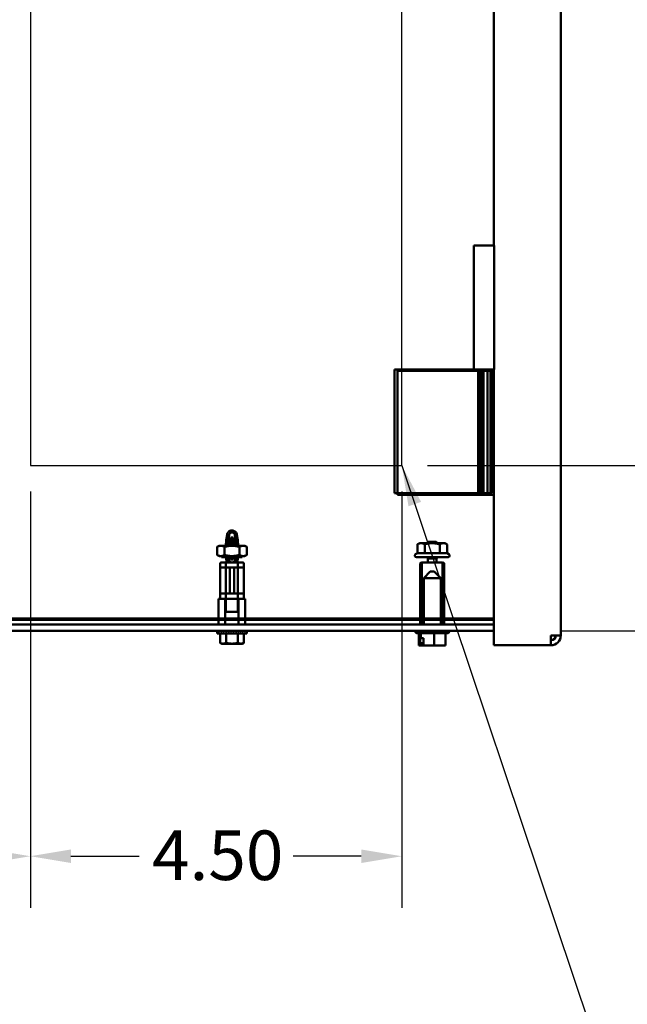
# Model space of a CAD drawing. Units: inches. Extents: x 2 to 108, y 1 to 84.
# Drawn here: x 55 to 63, y 29 to 41 of the extents above; entities that cross this region are included whole.
import ezdxf

# ---------------------------------------------------------------- set-up
doc = ezdxf.new("R2010")
doc.units = ezdxf.units.IN
doc.header["$LTSCALE"] = 5
doc.header["$MEASUREMENT"] = 0
doc.layers.get('0').update_dxf_attribs({"lineweight": 25})
for name, color, linetype, lineweight in [('Dimension (ANSI)', 7, 'Continuous', 25), ('Sketch Geometry (ANSI)', 7, 'Continuous', 25), ('Symbol (ANSI)', 7, 'Continuous', 25), ('Visible (ANSI)', 7, 'Continuous', 50)]:
    doc.layers.add(name, color=color, linetype=linetype, lineweight=lineweight)
doc.styles.add('Note Text (ANSI)', font='tahoma.ttf')
doc.dimstyles.new('Default (ANSI)', dxfattribs={"dimscale": 5, "dimtxt": 0.12, "dimasz": 0.098425, "dimexe": 0.125, "dimexo": 0.0625, "dimgap": 0.031496, "dimtad": 0, "dimtih": 1, "dimtoh": 1, "dimrnd": 1e-08, "dimzin": 4, "dimdsep": 46, "dimtxsty": 'Note Text (ANSI)', "dimcen": 0.09, "dimdle": 0.393701, "dimclrd": 256, "dimclre": 256, "dimclrt": 256, "dimadec": 0, "dimazin": 1, "dimtfac": 1, "dimtofl": 0, "dimtmove": 0, "dimatfit": 3, "dimfxl": 1, "dimtolj": 1, "dimtzin": 4, "dimlwd": -1, "dimlwe": -1, "dimarcsym": 0})
doc.dimstyles.new('Default (ANSI)$7', dxfattribs={"dimscale": 5, "dimtxt": 0.12, "dimasz": 0.098425, "dimexe": 0.125, "dimexo": 0.0625, "dimgap": 0.031496, "dimtad": 0, "dimtih": 1, "dimtoh": 1, "dimrnd": 1e-08, "dimzin": 4, "dimdsep": 46, "dimtxsty": 'Note Text (ANSI)', "dimcen": 0.09, "dimdle": 0.393701, "dimclrd": 256, "dimclre": 256, "dimclrt": 256, "dimadec": 0, "dimazin": 1, "dimtfac": 1, "dimtofl": 0, "dimtmove": 0, "dimatfit": 3, "dimfxl": 1, "dimtolj": 1, "dimtzin": 4, "dimlwd": -1, "dimlwe": -1, "dimarcsym": 0})

# ---------------------------------------------------------------- blocks, each defined once
blk = doc.blocks.new('*D47')
at = {"layer": 'Defpoints', "color": 0, "transparency": 16777216}
for p in [(59.913, 35.465), (64.917, 35.465), (61.537, 33.465)]:
    blk.add_point(p, dxfattribs=at)
at = {"layer": 'Dimension (ANSI)', "transparency": 16777216}
for p, q in [((60.225, 35.465), (65.542, 35.465)), ((64.917, 34.972), (64.917, 33.957)), ((61.849, 33.465), (65.542, 33.465)), ((64.917, 33.465), (64.917, 32.523)), ((64.917, 32.523), (64.425, 32.523))]:
    blk.add_line(p, q, dxfattribs=at)
for points in [[(64.835, 34.972), (64.999, 34.972), (64.917, 35.465)], [(64.835, 33.957), (64.999, 33.957), (64.917, 33.465)]]:
    blk.add_solid(points, dxfattribs=at)
at = {"layer": 'Dimension (ANSI)', "transparency": 16777216, "insert": (62.743, 32.836), "char_height": 0.6, "attachment_point": 1, "style": 'Note Text (ANSI)'}
blk.add_mtext('\\A1;2.00', dxfattribs=at)
blk = doc.blocks.new('*D48')
at = {"layer": 'Defpoints', "color": 0, "transparency": 16777216}
for p in [(59.913, 48.465), (63.42, 48.465), (59.913, 35.465)]:
    blk.add_point(p, dxfattribs=at)
at = {"layer": 'Dimension (ANSI)', "transparency": 16777216}
for p, q in [((60.225, 48.465), (64.045, 48.465)), ((63.42, 47.972), (63.42, 42.813)), ((63.42, 35.957), (63.42, 41.873)), ((60.225, 35.465), (64.045, 35.465))]:
    blk.add_line(p, q, dxfattribs=at)
for points in [[(63.338, 47.972), (63.502, 47.972), (63.42, 48.465)], [(63.338, 35.957), (63.502, 35.957), (63.42, 35.465)]]:
    blk.add_solid(points, dxfattribs=at)
at = {"layer": 'Dimension (ANSI)', "transparency": 16777216, "insert": (62.457, 42.655), "char_height": 0.6, "attachment_point": 1, "style": 'Note Text (ANSI)'}
blk.add_mtext('\\A1;13.00', dxfattribs=at)
blk = doc.blocks.new('*D49')
at = {"layer": 'Defpoints', "color": 0, "transparency": 16777216}
for p in [(55.413, 35.465), (59.913, 35.465), (59.913, 30.734)]:
    blk.add_point(p, dxfattribs=at)
at = {"layer": 'Dimension (ANSI)', "transparency": 16777216}
for p, q in [((55.413, 35.152), (55.413, 30.109)), ((59.913, 35.152), (59.913, 30.109)), ((55.905, 30.734), (56.729, 30.734)), ((59.421, 30.734), (58.596, 30.734))]:
    blk.add_line(p, q, dxfattribs=at)
for points in [[(55.905, 30.816), (55.905, 30.652), (55.413, 30.734)], [(59.421, 30.816), (59.421, 30.652), (59.913, 30.734)]]:
    blk.add_solid(points, dxfattribs=at)
at = {"layer": 'Dimension (ANSI)', "transparency": 16777216, "insert": (56.887, 31.046), "char_height": 0.6, "attachment_point": 1, "style": 'Note Text (ANSI)'}
blk.add_mtext('\\A1;4.50', dxfattribs=at)
blk = doc.blocks.new('*D50')
at = {"layer": 'Defpoints', "color": 0, "transparency": 16777216}
for p in [(55.413, 35.465), (49.733, 32.164), (55.413, 30.734)]:
    blk.add_point(p, dxfattribs=at)
at = {"layer": 'Dimension (ANSI)', "transparency": 16777216}
for p, q in [((55.413, 35.152), (55.413, 30.109)), ((49.733, 31.852), (49.733, 30.109)), ((50.225, 30.734), (51.654, 30.734)), ((54.921, 30.734), (53.491, 30.734))]:
    blk.add_line(p, q, dxfattribs=at)
for points in [[(50.225, 30.816), (50.225, 30.652), (49.733, 30.734)], [(54.921, 30.816), (54.921, 30.652), (55.413, 30.734)]]:
    blk.add_solid(points, dxfattribs=at)
at = {"layer": 'Dimension (ANSI)', "transparency": 16777216, "insert": (51.812, 31.048), "char_height": 0.6, "attachment_point": 1, "style": 'Note Text (ANSI)'}
blk.add_mtext('\\A1;5.68', dxfattribs=at)

msp = doc.modelspace()

# ---------------------------------------------------------------- linework, layer by layer
for p, q in [((55.4127, 48.4645), (55.4127, 35.4645)), ((59.9127, 35.4645), (59.9127, 48.4645)), ((55.4127, 35.4645), (59.9127, 35.4645))]:
    msp.add_line(p, q)
at = {"layer": 'Sketch Geometry (ANSI)'}
for p, q in [((55.4127, 48.4645), (55.4127, 35.4645)), ((59.9127, 35.4645), (59.9127, 48.4645)), ((55.4127, 35.4645), (59.9127, 35.4645))]:
    msp.add_line(p, q, dxfattribs=at)
at = {"layer": 'Visible (ANSI)'}
for p, q in [((61.8383, 50.6282), (61.8383, 33.4082)), ((61.0283, 38.1282), (61.0283, 47.1282)), ((61.0288, 38.1282), (60.7838, 38.1282)), ((60.7838, 36.6282), (60.7838, 38.1282)), ((61.0288, 36.6282), (61.0288, 38.1282)), ((59.8217, 35.1282), (59.8217, 36.6282)), ((59.8217, 35.1282), (59.8217, 36.6282)), ((60.7463, 36.6282), (59.8217, 36.6282)), ((59.8217, 36.6282), (60.7463, 36.6282)), ((59.8597, 35.1092), (59.8597, 36.6092)), ((59.8597, 35.1092), (59.8597, 36.6092)), ((60.7843, 36.6092), (59.8597, 36.6092)), ((59.8597, 36.6092), (60.7843, 36.6092)), ((60.7838, 36.6282), (60.7463, 36.6282)), ((60.7463, 36.6282), (60.7838, 36.6282)), ((61.0288, 36.6282), (60.7838, 36.6282)), ((60.8749, 36.6092), (60.7843, 36.6092)), ((60.7843, 36.6092), (60.8551, 36.6092)), ((60.8369, 35.1282), (60.8369, 36.6282)), ((61.0347, 36.6092), (60.8551, 36.6092)), ((60.8645, 35.1282), (60.8645, 36.6282)), ((60.8749, 35.1092), (60.8749, 36.6092)), ((61.0283, 36.6092), (60.8749, 36.6092)), ((60.9025, 36.6092), (60.9025, 36.6282)), ((60.9025, 36.6092), (60.986, 36.6092)), ((60.9025, 35.1092), (60.9025, 36.6092)), ((60.948, 35.1282), (60.948, 36.6282)), ((60.986, 36.6092), (60.986, 36.6282)), ((60.986, 35.1092), (60.986, 36.6092)), ((61.0007, 35.1282), (61.0007, 36.6282)), ((61.0283, 33.2882), (61.0283, 36.6282)), ((60.7463, 35.1282), (59.8217, 35.1282)), ((59.8217, 35.1282), (60.7463, 35.1282)), ((60.7843, 35.1092), (59.8597, 35.1092)), ((59.8597, 35.1092), (60.7843, 35.1092)), ((60.8369, 35.1282), (60.7463, 35.1282)), ((60.7463, 35.1282), (60.8171, 35.1282)), ((60.8749, 35.1092), (60.7843, 35.1092)), ((60.7843, 35.1092), (60.8551, 35.1092)), ((61.0007, 35.1282), (60.8171, 35.1282)), ((61.0347, 35.1092), (60.8551, 35.1092)), ((60.948, 35.1282), (60.8645, 35.1282)), ((61.0283, 35.1092), (60.8749, 35.1092)), ((60.986, 35.1092), (60.9025, 35.1092)), ((57.7839, 34.5594), (57.7959, 34.6268)), ((57.8087, 34.5564), (57.8206, 34.6229)), ((57.8394, 34.5912), (57.8393, 34.5609)), ((57.8395, 34.5912), (57.8394, 34.5912)), ((57.8699, 34.5912), (57.8395, 34.5912)), ((57.8397, 34.4932), (57.8397, 34.5761)), ((57.8697, 34.5761), (57.8697, 34.4932)), ((57.87, 34.5912), (57.8699, 34.5912)), ((57.8701, 34.5609), (57.87, 34.5912)), ((57.8888, 34.6229), (57.9007, 34.5564)), ((57.9135, 34.6268), (57.9255, 34.5594)), ((57.6985, 34.4932), (57.6743, 34.4793)), ((57.6743, 34.3822), (57.6743, 34.4793)), ((57.7194, 34.4932), (57.6985, 34.4932)), ((57.7194, 34.4932), (57.8547, 34.4932)), ((57.7645, 34.3822), (57.7645, 34.4793)), ((57.7792, 34.4932), (57.7839, 34.5594)), ((57.8043, 34.4932), (57.8087, 34.5564)), ((57.8137, 34.5184), (57.812, 34.4953)), ((57.8159, 34.5499), (57.8139, 34.5223)), ((57.8373, 34.5381), (57.815, 34.5381)), ((57.8159, 34.5499), (57.8152, 34.5412)), ((57.8391, 34.5412), (57.8152, 34.5412)), ((57.8159, 34.5499), (57.8159, 34.5499)), ((57.8276, 34.5609), (57.8393, 34.5609)), ((57.8384, 34.5461), (57.8384, 34.5412)), ((57.99, 34.4932), (57.8547, 34.4932)), ((57.8701, 34.5609), (57.8818, 34.5609)), ((57.8942, 34.5412), (57.8703, 34.5412)), ((57.871, 34.5412), (57.871, 34.5461)), ((57.8969, 34.5025), (57.8936, 34.5499)), ((57.8976, 34.4932), (57.8974, 34.4947)), ((57.9052, 34.4932), (57.9007, 34.5564)), ((57.9302, 34.4932), (57.9255, 34.5594)), ((57.9449, 34.3822), (57.9449, 34.4793)), ((58.011, 34.4932), (57.99, 34.4932)), ((58.011, 34.4932), (58.0351, 34.4793)), ((58.0351, 34.3822), (58.0351, 34.4793)), ((60.1247, 34.5242), (60.1006, 34.5103)), ((60.1006, 34.4026), (60.1006, 34.5103)), ((60.1456, 34.5242), (60.1247, 34.5242)), ((60.2807, 34.5242), (60.1456, 34.5242)), ((60.1906, 34.4026), (60.1906, 34.5103)), ((60.2175, 34.5242), (60.2328, 34.5412)), ((60.3286, 34.5412), (60.2328, 34.5412)), ((60.4158, 34.5242), (60.2807, 34.5242)), ((60.337, 34.5319), (60.3286, 34.5412)), ((60.3363, 34.5312), (60.3373, 34.5302)), ((60.3708, 34.4026), (60.3708, 34.5103)), ((60.4367, 34.5242), (60.4158, 34.5242)), ((60.4367, 34.5242), (60.4608, 34.5103)), ((60.4608, 34.4026), (60.4608, 34.5103)), ((57.6985, 34.3682), (57.6743, 34.3822)), ((57.6985, 34.3682), (57.7194, 34.3682)), ((57.7194, 34.3682), (57.8547, 34.3682)), ((57.73, 34.3532), (57.73, 34.3682)), ((57.73, 34.3532), (57.9794, 34.3532)), ((57.7801, 34.3532), (57.7929, 34.2912)), ((57.8184, 34.2912), (57.8056, 34.3532)), ((57.8096, 34.3532), (57.8129, 34.3279)), ((57.8106, 34.3459), (57.8383, 34.3459)), ((57.8388, 34.3263), (57.8389, 34.3532)), ((57.8547, 34.3682), (57.99, 34.3682)), ((57.8705, 34.3532), (57.8706, 34.3263)), ((57.8711, 34.3459), (57.8988, 34.3459)), ((57.9038, 34.3532), (57.891, 34.2912)), ((57.8965, 34.3279), (57.8998, 34.3532)), ((57.9293, 34.3532), (57.9165, 34.2912)), ((57.9794, 34.3532), (57.9794, 34.3682)), ((57.99, 34.3682), (58.011, 34.3682)), ((58.011, 34.3682), (58.0351, 34.3822)), ((60.1006, 34.4026), (60.0797, 34.3905)), ((60.4717, 34.3532), (60.0897, 34.3532)), ((60.1906, 34.4026), (60.1006, 34.4026)), ((60.3708, 34.4026), (60.1906, 34.4026)), ((60.2286, 34.3381), (60.2212, 34.3455)), ((60.2286, 34.2912), (60.2286, 34.3381)), ((60.3328, 34.3381), (60.2286, 34.3381)), ((60.3328, 34.3381), (60.3337, 34.3391)), ((60.3328, 34.2912), (60.3328, 34.3381)), ((60.3378, 34.3431), (60.3479, 34.3532)), ((60.4608, 34.4026), (60.3708, 34.4026)), ((60.4608, 34.4026), (60.4817, 34.3905)), ((57.7145, 34.2825), (57.7104, 34.28)), ((57.7104, 33.8503), (57.7104, 34.28)), ((57.7145, 34.2912), (57.9949, 34.2912)), ((57.7145, 34.2912), (57.7145, 34.2825)), ((57.7781, 34.2282), (57.7148, 34.2282)), ((57.7825, 33.8503), (57.7825, 34.28)), ((57.9181, 34.2282), (57.7913, 34.2282)), ((57.8129, 34.3279), (57.8129, 34.3279)), ((57.8291, 34.2282), (57.8291, 33.9133)), ((57.8383, 34.3263), (57.8388, 34.3263)), ((57.8388, 34.3263), (57.8706, 34.3263)), ((57.8706, 34.3263), (57.8711, 34.3263)), ((57.8803, 34.2282), (57.8803, 33.9133)), ((57.9269, 33.8503), (57.9269, 34.28)), ((57.9947, 34.2282), (57.9313, 34.2282)), ((57.9949, 34.2912), (57.9949, 34.2825)), ((57.9949, 34.2825), (57.999, 34.28)), ((57.999, 33.8503), (57.999, 34.28)), ((60.1557, 34.2912), (60.1364, 34.28)), ((60.1364, 33.5524), (60.1364, 34.28)), ((60.1577, 34.2912), (60.1557, 34.2912)), ((60.1557, 34.2892), (60.1557, 33.5432)), ((60.1577, 34.2912), (60.2807, 34.2912)), ((60.2807, 34.2912), (60.4037, 34.2912)), ((60.4037, 34.2912), (60.4037, 34.2912)), ((60.4057, 34.2912), (60.4037, 34.2912)), ((60.4057, 34.2912), (60.4251, 34.28)), ((60.4057, 34.2892), (60.4057, 34.2892)), ((60.4057, 34.2892), (60.4057, 33.5432)), ((60.4057, 34.2892), (60.4057, 33.5432)), ((60.4251, 33.5524), (60.4251, 34.28)), ((60.2572, 34.1815), (60.1772, 34.1015)), ((60.3842, 34.1015), (60.1772, 34.1015)), ((60.1772, 33.5392), (60.1772, 34.1015)), ((60.2572, 34.1815), (60.3042, 34.1815)), ((60.3042, 34.1815), (60.3842, 34.1015)), ((60.3842, 33.5392), (60.3842, 34.1015)), ((57.7148, 33.9133), (57.7781, 33.9133)), ((57.7913, 33.9133), (57.9181, 33.9133)), ((57.9313, 33.9133), (57.9947, 33.9133)), ((57.6933, 33.8503), (57.7284, 33.8503)), ((57.6933, 33.8503), (57.6933, 33.5392)), ((57.7284, 33.8503), (57.7389, 33.8503)), ((57.7389, 33.8503), (57.774, 33.8503)), ((57.774, 33.8503), (57.8442, 33.8503)), ((57.774, 33.8503), (57.7745, 33.8498)), ((57.774, 33.6948), (57.774, 33.8503)), ((57.7825, 33.695), (57.7825, 33.85)), ((57.8442, 33.8503), (57.8652, 33.8503)), ((57.8652, 33.8503), (57.9354, 33.8503)), ((57.9269, 33.695), (57.9269, 33.85)), ((57.9349, 33.8498), (57.9354, 33.8503)), ((57.9705, 33.8503), (57.9354, 33.8503)), ((57.9354, 33.8503), (57.9354, 33.6948)), ((57.9705, 33.8503), (57.981, 33.8503)), ((58.0161, 33.8503), (57.981, 33.8503)), ((58.0161, 33.8503), (58.0161, 33.5392)), ((57.7745, 33.6953), (57.774, 33.6948)), ((57.9354, 33.6948), (57.774, 33.6948)), ((57.774, 33.6948), (57.774, 33.5392)), ((57.9354, 33.6948), (57.9349, 33.6953)), ((57.9354, 33.5392), (57.9354, 33.6948)), ((61.0283, 33.5392), (49.9657, 33.5392)), ((50.7807, 33.6139), (61.0283, 33.6139)), ((50.8187, 33.5949), (61.0283, 33.5949)), ((51.3842, 33.6139), (60.1772, 33.6139)), ((51.3842, 33.5949), (60.1772, 33.5949)), ((57.6933, 33.6139), (53.63, 33.6139)), ((60.1364, 33.6139), (58.0161, 33.6139)), ((60.1557, 33.5412), (60.1364, 33.5524)), ((60.1577, 33.5412), (60.1557, 33.5412)), ((60.1772, 33.5412), (60.1577, 33.5412)), ((60.3742, 33.5949), (60.4112, 33.5949)), ((60.3842, 33.6139), (61.0283, 33.6139)), ((60.3842, 33.5949), (61.0283, 33.5949)), ((60.4037, 33.5412), (60.3842, 33.5412)), ((60.4037, 33.5412), (60.4037, 33.5412)), ((60.4057, 33.5412), (60.4037, 33.5412)), ((60.4057, 33.5412), (60.4251, 33.5524)), ((60.4057, 33.5432), (60.4057, 33.5432)), ((60.4112, 33.5949), (60.4112, 33.5392)), ((61.0283, 33.6139), (60.4251, 33.6139)), ((49.9657, 33.4645), (61.0283, 33.4645)), ((57.675, 33.4632), (57.675, 33.456)), ((57.675, 33.4632), (57.6778, 33.4631)), ((57.675, 33.4325), (57.675, 33.456)), ((58.0344, 33.4325), (57.675, 33.4325)), ((57.6778, 33.4632), (57.6778, 33.456)), ((57.6859, 33.4629), (57.6778, 33.4632)), ((57.6859, 33.4632), (57.6859, 33.456)), ((57.6991, 33.4626), (57.6859, 33.4632)), ((57.6991, 33.4632), (57.6991, 33.456)), ((57.7171, 33.4624), (57.6991, 33.4632)), ((57.7104, 33.4325), (57.7104, 33.3187)), ((57.7171, 33.4632), (57.7171, 33.456)), ((57.7392, 33.462), (57.7171, 33.4632)), ((57.7392, 33.4632), (57.7392, 33.456)), ((57.7649, 33.4616), (57.7392, 33.4632)), ((57.7649, 33.4632), (57.7649, 33.456)), ((57.7933, 33.4609), (57.7649, 33.4632)), ((57.7771, 33.4635), (57.7771, 33.4645)), ((57.9324, 33.4635), (57.7771, 33.4635)), ((57.7826, 33.4325), (57.7826, 33.3187)), ((57.7847, 33.4616), (57.7847, 33.4635)), ((57.7857, 33.4635), (57.7857, 33.4615)), ((57.7889, 33.4635), (57.7889, 33.4613)), ((57.7933, 33.4632), (57.7933, 33.456)), ((57.8235, 33.4596), (57.7933, 33.4632)), ((57.794, 33.4635), (57.794, 33.4631)), ((57.8011, 33.4635), (57.8011, 33.4623)), ((57.8097, 33.4635), (57.8097, 33.4613)), ((57.8197, 33.4635), (57.8197, 33.4601)), ((57.8547, 33.456), (57.8235, 33.4632)), ((57.8235, 33.4632), (57.8235, 33.456)), ((57.8308, 33.4635), (57.8308, 33.4615)), ((57.8426, 33.4635), (57.8426, 33.4588)), ((57.8547, 33.4635), (57.8547, 33.4632)), ((57.8547, 33.4632), (57.8547, 33.456)), ((57.8667, 33.4604), (57.8667, 33.4635)), ((57.8669, 33.4635), (57.8669, 33.4604)), ((57.8704, 33.4596), (57.8859, 33.4632)), ((57.8783, 33.4614), (57.8783, 33.4635)), ((57.8787, 33.4635), (57.8787, 33.4615)), ((57.8859, 33.4632), (57.8859, 33.456)), ((57.8892, 33.4624), (57.8892, 33.4635)), ((57.8898, 33.4635), (57.8898, 33.4623)), ((57.896, 33.4608), (57.9162, 33.4632)), ((57.8991, 33.4612), (57.8991, 33.4635)), ((57.8998, 33.4635), (57.8998, 33.4613)), ((57.9076, 33.4622), (57.9076, 33.4635)), ((57.9084, 33.4635), (57.9084, 33.4623)), ((57.9145, 33.463), (57.9145, 33.4635)), ((57.9154, 33.4635), (57.9154, 33.4631)), ((57.9162, 33.4632), (57.9162, 33.456)), ((57.9196, 33.4624), (57.9196, 33.4635)), ((57.9206, 33.4635), (57.9206, 33.4621)), ((57.9227, 33.4616), (57.9227, 33.4635)), ((57.9232, 33.4615), (57.9446, 33.4632)), ((57.9237, 33.4635), (57.9237, 33.4615)), ((57.9248, 33.4635), (57.9248, 33.4616)), ((57.9269, 33.4325), (57.9269, 33.3187)), ((57.9324, 33.4635), (57.9324, 33.4645)), ((57.9446, 33.4632), (57.9446, 33.456)), ((57.9494, 33.4619), (57.9702, 33.4632)), ((57.9702, 33.4632), (57.9702, 33.456)), ((57.9735, 33.4622), (57.9924, 33.4632)), ((57.9924, 33.4632), (57.9924, 33.456)), ((57.9944, 33.4624), (58.0103, 33.4632)), ((57.9991, 33.4325), (57.9991, 33.3187)), ((58.0103, 33.4632), (58.0103, 33.456)), ((58.0115, 33.4627), (58.0236, 33.4632)), ((58.0236, 33.4632), (58.0236, 33.456)), ((58.024, 33.4629), (58.0317, 33.4632)), ((58.0317, 33.4632), (58.0317, 33.456)), ((58.0318, 33.4631), (58.0344, 33.4632)), ((58.0344, 33.4632), (58.0344, 33.456)), ((58.0344, 33.4325), (58.0344, 33.456)), ((60.0712, 33.4635), (60.0712, 33.4645)), ((60.4602, 33.4335), (60.1012, 33.4335)), ((60.1183, 33.4335), (60.1183, 33.2855)), ((60.1409, 33.4335), (60.1409, 33.3755)), ((60.3033, 33.4335), (60.3033, 33.2855)), ((60.4431, 33.4335), (60.4431, 33.2855)), ((60.4902, 33.4635), (60.4902, 33.4645)), ((61.7183, 33.4082), (61.7183, 33.2882)), ((61.8383, 33.4082), (61.7183, 33.4082)), ((57.7297, 33.3075), (57.7104, 33.3187)), ((57.7297, 33.3075), (57.7465, 33.3075)), ((57.7465, 33.3075), (57.8547, 33.3075)), ((57.8547, 33.3075), (57.963, 33.3075)), ((57.963, 33.3075), (57.9797, 33.3075)), ((57.9797, 33.3075), (57.9991, 33.3187)), ((60.1183, 33.2855), (60.1255, 33.2855)), ((60.1255, 33.2855), (60.1337, 33.2855)), ((60.1337, 33.2855), (60.1364, 33.2855)), ((60.1364, 33.2855), (60.1364, 33.3755)), ((60.1364, 33.3755), (60.1409, 33.3755)), ((60.1411, 33.2855), (60.1364, 33.2855)), ((60.1409, 33.3755), (60.1729, 33.3755)), ((60.1411, 33.2855), (60.1629, 33.2855)), ((60.1492, 33.2955), (60.1492, 33.3155)), ((60.1492, 33.3155), (60.1729, 33.3155)), ((60.1729, 33.3755), (60.1729, 33.2855)), ((60.1729, 33.2855), (60.1928, 33.2855)), ((60.2133, 33.2855), (60.2514, 33.2855)), ((60.2514, 33.2855), (60.3033, 33.2855)), ((60.3033, 33.2855), (60.348, 33.2855)), ((60.3685, 33.2855), (60.3838, 33.2855)), ((60.3884, 33.2855), (60.3838, 33.2855)), ((60.3884, 33.2858), (60.3884, 33.2855)), ((60.3984, 33.2855), (60.4431, 33.2855)), ((61.7183, 33.2882), (61.0283, 33.2882))]:
    msp.add_line(p, q, dxfattribs=at)
for centre, radius, start, end in [((57.8276, 34.5491), 0.0118, 90, 176), ((57.8276, 34.5491), 0.0118, 90, 176), ((57.8818, 34.5491), 0.0118, 3.98025, 90), ((60.0897, 34.3732), 0.02, 120, 270), ((60.4717, 34.3732), 0.02, 270, 60), ((57.8547, 34.3333), 0.0421, 187.40328, 270), ((57.8547, 34.3333), 0.0421, 270, 352.59672), ((60.1577, 34.2892), 0.002, 90, 180), ((60.4037, 34.2892), 0.002, 0, 90), ((60.1577, 33.5432), 0.002, 180, 270), ((60.4037, 33.5432), 0.002, 270, 0), ((60.1012, 33.4635), 0.03, 180, 270), ((60.4602, 33.4635), 0.03, 270, 0), ((61.7183, 33.4082), 0.06, 270, 0), ((61.7183, 33.4082), 0.12, 270, 0)]:
    msp.add_arc(centre, radius, start, end, dxfattribs=at)
for centre, major_axis, ratio, start_param, end_param in [((57.8394, 34.5715), (0.0001, 0.0197), 0.0169668, 4.9480776, 6.2832545), ((57.87, 34.5715), (0.0001, -0.0197), 0.0169782, 3.1415235, 4.4767003), ((57.8381, 34.5461), (-0.0001, -0.0148), 0.0169668, 1.5708655, 3.1416618), ((57.8713, 34.5461), (-0.0001, 0.0148), 0.0169782, 6.2831161, 7.8539124), ((57.8547, 33.456), (-0.1797, 0.0076), 0.2269761, 0.0095943, 0.1841272), ((57.8547, 33.456), (0.1797, 0), 0.2308682, 2.9670597, 2.9696589), ((57.8547, 33.456), (-0.1797, 0.0149), 0.2155354, 0.1923849, 0.3669178), ((57.8547, 33.456), (0.1797, 0.0076), 0.2269761, 2.7829325, 2.790544), ((57.8547, 33.456), (-0.1796, 0.0216), 0.1972021, 0.3727596, 0.5472926), ((57.8547, 33.456), (0.1797, 0.0149), 0.2155354, 2.6001419, 2.6127787), ((57.8547, 33.456), (-0.1796, 0.0275), 0.1729269, 0.5500644, 0.7245973), ((57.8547, 33.456), (0.1796, 0.0216), 0.1972021, 2.4197672, 2.437766), ((57.8547, 33.456), (-0.1796, 0.0325), 0.1438033, 0.7241128, 0.8986457), ((57.8547, 33.456), (0.1796, 0.0275), 0.1729269, 2.2424624, 2.2665761), ((57.8547, 33.456), (-0.1796, 0.0364), 0.1109417, 0.89513, 1.0696629), ((57.8547, 33.456), (0.1796, 0.0325), 0.1438033, 2.068414, 2.1000535), ((57.8547, 33.456), (-0.1797, 0.0392), 0.075392, 1.0636499, 1.2381829), ((57.8547, 33.456), (-0.1797, 0.0409), 0.0381165, 1.2304097, 1.4049426), ((57.8547, 33.456), (-0.1797, 0.0409), 0.0381165, 4.5465353, 4.7210682), ((57.8547, 33.456), (-0.1797, 0.0392), 0.075392, 4.3797755, 4.5543084), ((57.8547, 33.456), (0.1796, -0.0364), 0.1109417, 1.0696629, 1.2441959), ((57.8547, 33.456), (0.1796, -0.0325), 0.1438033, 0.8986457, 1.0731786), ((57.8547, 33.456), (0.1796, -0.0275), 0.1729269, 0.7245973, 0.8991302), ((57.8547, 33.456), (0.1796, -0.0216), 0.1972021, 0.5472926, 0.7218255), ((57.8547, 33.456), (0.1797, -0.0149), 0.2155354, 0.3669178, 0.5414507), ((57.8547, 33.456), (0.1797, -0.0076), 0.2269761, 0.1841272, 0.3586601), ((57.8547, 33.456), (0.1797, 0), 0.2308682, 0, 0.1745329)]:
    msp.add_ellipse(centre, major_axis=major_axis, ratio=ratio, start_param=start_param, end_param=end_param, dxfattribs=at)
for points, knots in [([(57.7959, 34.6268), (57.7969, 34.6339), (57.7991, 34.6409), (57.8055, 34.6529), (57.8095, 34.6582), (57.819, 34.667), (57.8244, 34.6706), (57.8361, 34.6759), (57.8425, 34.6776), (57.8508, 34.6784), (57.8526, 34.6785), (57.8545, 34.6785)], [0, 0, 0, 0, 0.05435646, 0.05435646, 0.1036592, 0.1036592, 0.15256183, 0.15256183, 0.20148598, 0.20148598, 0.21570034, 0.21570034, 0.21570034, 0.21570034]), ([(57.8206, 34.6229), (57.8194, 34.6231), (57.8182, 34.6233), (57.8158, 34.6237), (57.8147, 34.6238), (57.8114, 34.6243), (57.8096, 34.6247), (57.8065, 34.6252), (57.8054, 34.6254), (57.803, 34.6257), (57.8018, 34.6258), (57.7996, 34.6262), (57.7984, 34.6264), (57.7966, 34.6267), (57.7962, 34.6267), (57.796, 34.6267), (57.7959, 34.6268), (57.7959, 34.6268), (57.7959, 34.6268), (57.7959, 34.6268)], [0, 0, 0, 0, 0.01147067, 0.01147067, 0.02268306, 0.02268306, 0.04591083, 0.04591083, 0.06112778, 0.06112778, 0.08112811, 0.08112811, 0.10189814, 0.10189814, 0.12041112, 0.12041112, 0.12626954, 0.12626954, 0.12701981, 0.12701981, 0.12701981, 0.12701981]), ([(57.8206, 34.6229), (57.8208, 34.6249), (57.8217, 34.6292), (57.8238, 34.6345), (57.8269, 34.6398), (57.831, 34.6443), (57.8358, 34.6481), (57.8415, 34.6512), (57.8479, 34.6531), (57.8523, 34.6536), (57.8546, 34.6536)], [0, 0, 0, 0, 0.10817696, 0.22587972, 0.35756776, 0.47228376, 0.59513111, 0.72487236, 0.85965398, 0.99471564, 0.99471564, 0.99471564, 0.99471564]), ([(57.8545, 34.6785), (57.8609, 34.6785), (57.8673, 34.6775), (57.8795, 34.6735), (57.8853, 34.6704), (57.8955, 34.6627), (57.9001, 34.6579), (57.9073, 34.6473), (57.9101, 34.6413), (57.9125, 34.6324), (57.9131, 34.6296), (57.9135, 34.6268)], [0, 0, 0, 0, 0.04856375, 0.04856375, 0.09748318, 0.09748318, 0.14637684, 0.14637684, 0.19524731, 0.19524731, 0.21688353, 0.21688353, 0.21688353, 0.21688353]), ([(57.8546, 34.6536), (57.8546, 34.6536), (57.8569, 34.6536), (57.8615, 34.6531), (57.8679, 34.6512), (57.8736, 34.6481), (57.8784, 34.6443), (57.8825, 34.6398), (57.8856, 34.6345), (57.8877, 34.6293), (57.8886, 34.6249), (57.8888, 34.6229)], [-1, -1, -1, -1, -0.9971024, -0.859539, -0.7246471, -0.5947996, -0.4718516, -0.3570417, -0.2252458, -0.1074466, 0, 0, 0, 0]), ([(57.9135, 34.6268), (57.9135, 34.6268), (57.9135, 34.6268), (57.9134, 34.6267), (57.9127, 34.6267), (57.9111, 34.6265), (57.9098, 34.6262), (57.9076, 34.6258), (57.9064, 34.6257), (57.904, 34.6254), (57.9029, 34.6252), (57.8998, 34.6247), (57.898, 34.6243), (57.8947, 34.6238), (57.8936, 34.6237), (57.8912, 34.6233), (57.89, 34.6231), (57.8888, 34.6229)], [-0.1181534, -0.1181534, -0.1181534, -0.1181534, -0.11693816, -0.11693816, -0.10236456, -0.10236456, -0.08106314, -0.08106314, -0.06107467, -0.06107467, -0.04586695, -0.04586695, -0.02265776, -0.02265776, -0.01145781, -0.01145781, 0, 0, 0, 0]), ([(57.8087, 34.5564), (57.8048, 34.5568), (57.8013, 34.5573), (57.7983, 34.5577), (57.7952, 34.558), (57.7925, 34.5584), (57.7904, 34.5586), (57.7867, 34.5591), (57.7846, 34.5594), (57.784, 34.5594), (57.7839, 34.5594), (57.7839, 34.5594), (57.7839, 34.5594), (57.7839, 34.5594), (57.7839, 34.5594), (57.7839, 34.5594)], [0, 0, 0, 0, 0.12482649, 0.12482649, 0.12482649, 0.25001594, 0.25001594, 0.25001594, 0.46430626, 0.46430626, 0.46430626, 0.4996876, 0.4996876, 0.4996876, 0.5001277, 0.5001277, 0.5001277, 0.5001277]), ([(57.8393, 34.4958), (57.8335, 34.4954), (57.8278, 34.4949), (57.8171, 34.4941), (57.812, 34.4937), (57.8075, 34.4932)], [-4.601431979, -4.601431979, -4.601431979, -4.601431979, -4.555116563, -4.555116563, -4.507379828, -4.507379828, -4.507379828, -4.507379828]), ([(57.8099, 34.5196), (57.8102, 34.5196), (57.8106, 34.5197), (57.816, 34.52), (57.8239, 34.5204), (57.8361, 34.521), (57.8377, 34.5211), (57.8394, 34.5211)], [-26.1298959, -26.1298959, -26.1298959, -26.1298959, -25.6056062, -25.6056062, -18.7382656, -18.7382656, -17.679463, -17.679463, -17.679463, -17.679463]), ([(57.8373, 34.5381), (57.8313, 34.5367), (57.8263, 34.5356), (57.8197, 34.5339), (57.8171, 34.5333), (57.8146, 34.5326)], [-0.181524556, -0.181524556, -0.181524556, -0.181524556, -0.151545445, -0.151545445, -0.131042851, -0.131042851, -0.131042851, -0.131042851]), ([(57.8701, 34.5227), (57.8742, 34.5229), (57.8788, 34.5231), (57.8878, 34.5236), (57.8918, 34.5239), (57.8954, 34.5241)], [-11.5815162, -11.5815162, -11.5815162, -11.5815162, -9.6694834, -9.6694834, -7.9047092, -7.9047092, -7.9047092, -7.9047092]), ([(57.9023, 34.5007), (57.9012, 34.5006), (57.9001, 34.5005), (57.8919, 34.4997), (57.8838, 34.4991), (57.8734, 34.4983), (57.8717, 34.4982), (57.8701, 34.4981)], [-4.776785517, -4.776785517, -4.776785517, -4.776785517, -4.765575709, -4.765575709, -4.694508051, -4.694508051, -4.681451032, -4.681451032, -4.681451032, -4.681451032]), ([(57.8701, 34.4942), (57.8719, 34.4943), (57.8738, 34.4944), (57.8844, 34.4952), (57.8925, 34.4959), (57.9004, 34.4966), (57.9014, 34.4967), (57.9023, 34.4968)], [-0.834709964, -0.834709964, -0.834709964, -0.834709964, -0.820266509, -0.820266509, -0.75031161, -0.75031161, -0.740824599, -0.740824599, -0.740824599, -0.740824599]), ([(57.9007, 34.5564), (57.9046, 34.5569), (57.9081, 34.5573), (57.9142, 34.558), (57.9169, 34.5584), (57.9233, 34.5592), (57.9255, 34.5594), (57.9255, 34.5594), (57.9255, 34.5594), (57.9255, 34.5594)], [0, 0, 0, 0, 0.125, 0.125, 0.25, 0.25, 0.5, 0.5, 0.50044641, 0.50044641, 0.50044641, 0.50044641]), ([(60.337, 34.5319), (60.3373, 34.5316), (60.3366, 34.5312), (60.3335, 34.5305), (60.3311, 34.5302), (60.3236, 34.5294), (60.3182, 34.529), (60.3088, 34.5284), (60.3054, 34.5282), (60.2948, 34.5275), (60.2871, 34.5271), (60.2714, 34.5263), (60.2635, 34.5259), (60.2487, 34.525), (60.2419, 34.5246), (60.2361, 34.5242)], [-0.48951276, -0.48951276, -0.48951276, -0.48951276, -0.44396539, -0.44396539, -0.39815707, -0.39815707, -0.3398505, -0.3398505, -0.31033999, -0.31033999, -0.25087075, -0.25087075, -0.18996298, -0.18996298, -0.129313, -0.129313, -0.129313, -0.129313]), ([(60.332, 34.5286), (60.3319, 34.5286), (60.3319, 34.5286), (60.3317, 34.5284), (60.3315, 34.5282), (60.3311, 34.5276), (60.3308, 34.5271), (60.3305, 34.526), (60.3305, 34.5254), (60.3306, 34.5246), (60.3307, 34.5244), (60.3308, 34.5242)], [0.003546057, 0.003546057, 0.003546057, 0.003546057, 0.007146931, 0.007146931, 0.012616015, 0.012616015, 0.020116264, 0.020116264, 0.027226015, 0.027226015, 0.030157632, 0.030157632, 0.030157632, 0.030157632]), ([(60.3319, 34.5286), (60.3343, 34.5289), (60.336, 34.5292), (60.3372, 34.5297), (60.3376, 34.5299), (60.3374, 34.5301)], [-2.12007139, -2.12007139, -2.12007139, -2.12007139, -1.54879046, -1.54879046, -1.25751427, -1.25751427, -1.25751427, -1.25751427]), ([(57.8384, 34.349), (57.8369, 34.3489), (57.8355, 34.3488), (57.8288, 34.3484), (57.8232, 34.348), (57.8159, 34.3473), (57.8137, 34.347), (57.8114, 34.3467), (57.8109, 34.3466), (57.8105, 34.3465)], [-0.13305444, -0.13305444, -0.13305444, -0.13305444, -0.11790196, -0.11790196, -0.06060313, -0.06060313, -0.0305357, -0.0305357, -0.02172766, -0.02172766, -0.02172766, -0.02172766]), ([(57.8997, 34.353), (57.8995, 34.353), (57.8993, 34.353), (57.8946, 34.3526), (57.8892, 34.3522), (57.88, 34.3516), (57.8768, 34.3514), (57.8726, 34.3511), (57.8718, 34.3511), (57.8709, 34.351)], [-0.35241782, -0.35241782, -0.35241782, -0.35241782, -0.34906709, -0.34906709, -0.28202122, -0.28202122, -0.24761585, -0.24761585, -0.23935207, -0.23935207, -0.23935207, -0.23935207]), ([(60.2212, 34.3455), (60.221, 34.3457), (60.2211, 34.3459), (60.2221, 34.3463), (60.223, 34.3465), (60.2268, 34.3471), (60.2309, 34.3475), (60.2388, 34.3481), (60.2417, 34.3483), (60.2512, 34.3489), (60.2584, 34.3493), (60.2735, 34.3501), (60.2821, 34.3505), (60.2996, 34.3514), (60.3077, 34.3518), (60.3208, 34.3525), (60.3267, 34.3528), (60.3321, 34.3532)], [-0.64226423, -0.64226423, -0.64226423, -0.64226423, -0.60075573, -0.60075573, -0.5572794, -0.5572794, -0.46466619, -0.46466619, -0.41976249, -0.41976249, -0.32945959, -0.32945959, -0.24140591, -0.24140591, -0.1609198, -0.1609198, -0.09870472, -0.09870472, -0.09870472, -0.09870472]), ([(60.2294, 34.3507), (60.2294, 34.3507), (60.2295, 34.3507), (60.2297, 34.3509), (60.2298, 34.351), (60.2303, 34.3516), (60.2305, 34.3521), (60.2308, 34.3528), (60.2308, 34.353), (60.2308, 34.3532)], [0.003675437, 0.003675437, 0.003675437, 0.003675437, 0.006723593, 0.006723593, 0.01187774, 0.01187774, 0.018911374, 0.018911374, 0.021367819, 0.021367819, 0.021367819, 0.021367819]), ([(60.3361, 34.3416), (60.336, 34.3415), (60.3359, 34.3414), (60.3356, 34.3412), (60.3356, 34.3411), (60.3354, 34.341), (60.3354, 34.3409), (60.3352, 34.3408), (60.3352, 34.3408), (60.3351, 34.3407), (60.335, 34.3406), (60.3349, 34.3404), (60.3348, 34.3403), (60.3345, 34.3399), (60.3342, 34.3396), (60.3339, 34.3393), (60.3338, 34.3392), (60.3337, 34.3391)], [-0.078703761, -0.078703761, -0.078703761, -0.078703761, -0.07137601, -0.07137601, -0.068276751, -0.068276751, -0.06622327, -0.06622327, -0.064266716, -0.064266716, -0.061799363, -0.061799363, -0.057836905, -0.057836905, -0.039251361, -0.039251361, -0.031713145, -0.031713145, -0.031713145, -0.031713145]), ([(60.1337, 33.2855), (60.1333, 33.2855), (60.1328, 33.2856), (60.1315, 33.2858), (60.1305, 33.2861), (60.1296, 33.2861), (60.1287, 33.2861), (60.1276, 33.2858), (60.1263, 33.2856), (60.1259, 33.2855), (60.1255, 33.2855)], [0.58400839, 0.58400839, 0.58400839, 0.58400839, 0.60665912, 0.60665912, 0.65957635, 0.65957635, 0.65957635, 0.71249359, 0.71249359, 0.73514432, 0.73514432, 0.73514432, 0.73514432]), ([(60.1492, 33.2955), (60.1492, 33.2943), (60.149, 33.2929), (60.1483, 33.2906), (60.1476, 33.2894), (60.1462, 33.2876), (60.1452, 33.2868), (60.1433, 33.2858), (60.1421, 33.2855), (60.1411, 33.2855)], [0.07595608, 0.07595608, 0.07595608, 0.07595608, 0.085297702, 0.085297702, 0.094743369, 0.094743369, 0.104306813, 0.104306813, 0.113954529, 0.113954529, 0.113954529, 0.113954529]), ([(60.1629, 33.2855), (60.1653, 33.2855), (60.1681, 33.2856), (60.1713, 33.2857), (60.1721, 33.2857), (60.1729, 33.2858)], [0.584008385, 0.584008385, 0.584008385, 0.584008385, 0.606659121, 0.606659121, 0.614154175, 0.614154175, 0.614154175, 0.614154175]), ([(60.2514, 33.2855), (60.2487, 33.2855), (60.2454, 33.2856), (60.2362, 33.2858), (60.2285, 33.2861), (60.2221, 33.2861), (60.2157, 33.2861), (60.208, 33.2858), (60.1989, 33.2856), (60.1956, 33.2855), (60.1928, 33.2855)], [0.58400839, 0.58400839, 0.58400839, 0.58400839, 0.60665912, 0.60665912, 0.65957635, 0.65957635, 0.65957635, 0.71249359, 0.71249359, 0.73514432, 0.73514432, 0.73514432, 0.73514432]), ([(60.2039, 33.2857), (60.2045, 33.2857), (60.2052, 33.2857), (60.2081, 33.2856), (60.211, 33.2855), (60.2133, 33.2855)], [0.706433803, 0.706433803, 0.706433803, 0.706433803, 0.712493587, 0.712493587, 0.735144323, 0.735144323, 0.735144323, 0.735144323]), ([(60.3984, 33.2855), (60.396, 33.2855), (60.3932, 33.2856), (60.3853, 33.2858), (60.3787, 33.2861), (60.3732, 33.2861), (60.3677, 33.2861), (60.3611, 33.2858), (60.3532, 33.2856), (60.3504, 33.2855), (60.348, 33.2855)], [0.58400839, 0.58400839, 0.58400839, 0.58400839, 0.60665912, 0.60665912, 0.65957635, 0.65957635, 0.65957635, 0.71249359, 0.71249359, 0.73514432, 0.73514432, 0.73514432, 0.73514432]), ([(60.3575, 33.2857), (60.3582, 33.2857), (60.359, 33.2857), (60.3625, 33.2856), (60.3658, 33.2855), (60.3685, 33.2855)], [0.706433803, 0.706433803, 0.706433803, 0.706433803, 0.712493587, 0.712493587, 0.735144323, 0.735144323, 0.735144323, 0.735144323])]:
    msp.add_open_spline(points, degree=3, knots=knots, dxfattribs=at)
for points, weights in [([(57.7194, 34.4932), (57.6985, 34.4932), (57.6743, 34.4793)], [1.91103144839, 1.91103144839, 1.77382867708]), ([(57.7645, 34.4793), (57.7403, 34.4932), (57.7194, 34.4932)], [1.77382556355, 1.91103144839, 1.91103144839]), ([(57.8547, 34.4932), (57.8128, 34.4932), (57.7645, 34.4793)], [1.91103144839, 1.91103144839, 1.77382556355]), ([(57.9449, 34.4793), (57.8966, 34.4932), (57.8547, 34.4932)], [1.77382556355, 1.91103144839, 1.91103144839]), ([(57.8959, 34.5176), (57.8867, 34.5159), (57.8704, 34.5142)], [0.992364349668, 0.933721464714, 0.98811177759]), ([(57.8961, 34.5137), (57.8869, 34.512), (57.8704, 34.5103)], [0.994226993138, 0.93290192209, 0.988055245199]), ([(57.99, 34.4932), (57.9691, 34.4932), (57.9449, 34.4793)], [1.91103144839, 1.91103144839, 1.77382556355]), ([(58.0351, 34.4793), (58.011, 34.4932), (57.99, 34.4932)], [1.77382556355, 1.91103144839, 1.91103144839]), ([(60.1456, 34.5242), (60.1247, 34.5242), (60.1006, 34.5103)], [1, 1.03795440231, 1.00000089397]), ([(60.1906, 34.5103), (60.1665, 34.5242), (60.1456, 34.5242)], [1, 1.0379548493, 1]), ([(60.2807, 34.5242), (60.2389, 34.5242), (60.1906, 34.5103)], [1, 1.0379548493, 1]), ([(60.3708, 34.5103), (60.3225, 34.5242), (60.2807, 34.5242)], [1, 1.0379548493, 1]), ([(60.4158, 34.5242), (60.3949, 34.5242), (60.3708, 34.5103)], [1, 1.0379548493, 1]), ([(60.4608, 34.5103), (60.4367, 34.5242), (60.4158, 34.5242)], [1, 1.0379548493, 1]), ([(57.7194, 34.3682), (57.6985, 34.3682), (57.6743, 34.3822)], [1.91103144839, 1.91103144839, 1.77382867708]), ([(57.7645, 34.3822), (57.7403, 34.3682), (57.7194, 34.3682)], [1.77382556355, 1.91103144839, 1.91103144839]), ([(57.8547, 34.3682), (57.8128, 34.3682), (57.7645, 34.3822)], [1.91103144839, 1.91103144839, 1.77382556355]), ([(57.8261, 34.3532), (57.8153, 34.3519), (57.81, 34.3505)], [0.982266909611, 0.944592122776, 0.976744637212]), ([(57.9449, 34.3822), (57.8966, 34.3682), (57.8547, 34.3682)], [1.77382556355, 1.91103144839, 1.91103144839]), ([(57.99, 34.3682), (57.9691, 34.3682), (57.9449, 34.3822)], [1.91103144839, 1.91103144839, 1.77382556355]), ([(58.0351, 34.3822), (58.011, 34.3682), (57.99, 34.3682)], [1.77382556355, 1.91103144839, 1.91103144839]), ([(57.7148, 34.2825), (57.7126, 34.2813), (57.7104, 34.28)], [6.09912675453, 6.05449640855, 6.00447957275]), ([(57.7825, 34.28), (57.7803, 34.2813), (57.7781, 34.2825)], [6.00446903334, 6.05449170639, 6.09912675453]), ([(57.7913, 34.2825), (57.787, 34.2813), (57.7825, 34.28)], [6.09912675453, 6.05449170639, 6.00446903334]), ([(57.9269, 34.28), (57.9224, 34.2813), (57.9181, 34.2825)], [6.00446903334, 6.05449170639, 6.09912675453]), ([(57.9313, 34.2825), (57.9291, 34.2813), (57.9269, 34.28)], [6.09912675453, 6.05449170639, 6.00446903334]), ([(57.999, 34.28), (57.9968, 34.2813), (57.9947, 34.2825)], [6.00446903334, 6.05449170639, 6.09912675453]), ([(60.4251, 34.28), (60.4148, 34.2859), (60.4057, 34.2887)], [6.00446903334, 6.24123313564, 6.357300572]), ([(60.1364, 33.5524), (60.1466, 33.5465), (60.1557, 33.5438)], [6.00447957275, 6.2401943082, 6.35627717621]), ([(57.7104, 33.3187), (57.7297, 33.3075), (57.7465, 33.3075)], [1.98523114688, 2.13878931049, 2.13878931049]), ([(57.7465, 33.3075), (57.7632, 33.3075), (57.7826, 33.3187)], [2.13878931049, 2.13878931049, 1.98523114687]), ([(57.7826, 33.3187), (57.8212, 33.3075), (57.8547, 33.3075)], [1.98523114688, 2.13878931049, 2.13878931049]), ([(57.8547, 33.3075), (57.8882, 33.3075), (57.9269, 33.3187)], [2.13878931049, 2.13878931049, 1.98523114687]), ([(57.9269, 33.3187), (57.9462, 33.3075), (57.963, 33.3075)], [1.98523114688, 2.13878931049, 2.13878931049]), ([(57.963, 33.3075), (57.9797, 33.3075), (57.9991, 33.3187)], [2.13878931049, 2.13878931049, 1.98523114687])]:
    msp.add_rational_spline(points, weights, degree=2, dxfattribs=at)
for points, weights, knots in [([(57.839, 34.507), (57.8345, 34.5065), (57.8304, 34.5061), (57.8191, 34.5048), (57.8126, 34.5035)], [0.971360944149, 0.980875769867, 1, 0.949718074768, 0.965864328144], [0.163177273, 0.163177273, 0.163177273, 0.166666667, 0.166666667, 0.175841073, 0.175841073, 0.175841073]), ([(57.839, 34.5109), (57.8345, 34.5104), (57.8304, 34.51), (57.8194, 34.5087), (57.8129, 34.5074)], [0.971327579563, 0.980842209718, 1, 0.950794302415, 0.965203576065], [0.163171149, 0.163171149, 0.163171149, 0.166666667, 0.166666667, 0.175644705, 0.175644705, 0.175644705]), ([(57.8373, 34.5381), (57.8337, 34.5377), (57.8304, 34.5373), (57.821, 34.5363), (57.8148, 34.5351)], [0.975309662973, 0.984497722595, 1, 0.957811302307, 0.962387588376], [0.052727021, 0.052727021, 0.052727021, 0.055555556, 0.055555556, 0.063253277, 0.063253277, 0.063253277]), ([(57.8384, 34.3507), (57.8342, 34.3502), (57.8304, 34.3498), (57.817, 34.3483), (57.8105, 34.3467)], [0.97274882493, 0.982222648193, 1, 0.940603237818, 0.973901002459], [0.718978579, 0.718978579, 0.718978579, 0.722222222, 0.722222222, 0.733059715, 0.733059715, 0.733059715]), ([(60.1557, 34.2887), (60.1554, 34.2886), (60.1462, 34.2857), (60.1364, 34.28)], [6.35627717621, 6.35239575774, 6.23231280473, 6.00447957275], [-3.66244739, -3.66244739, -3.66244739, -3.64130052, -3.03000075, -3.03000075, -3.03000075]), ([(60.4057, 33.5437), (60.406, 33.5438), (60.4152, 33.5467), (60.4251, 33.5524)], [6.357300572, 6.35292629599, 6.23231012014, 6.00446903334], [-3.66524161, -3.66524161, -3.66524161, -3.64130052, -3.02998661, -3.02998661, -3.02998661])]:
    msp.add_rational_spline(points, weights, degree=2, knots=knots, dxfattribs=at)
for points in [[(60.3372, 34.5297), (60.335, 34.5284), (60.3327, 34.5271), (60.3305, 34.5258)], [(60.3368, 34.5314), (60.3352, 34.5305), (60.3336, 34.5296), (60.3321, 34.5287)], [(60.2213, 34.346), (60.224, 34.3475), (60.2267, 34.3491), (60.2293, 34.3506)], [(60.3378, 34.3431), (60.3373, 34.3426), (60.3367, 34.3421), (60.3361, 34.3416)], [(60.3838, 33.2855), (60.383, 33.2855), (60.3822, 33.2857), (60.3814, 33.286)]]:
    msp.add_open_spline(points, degree=3, dxfattribs=at)

# ---------------------------------------------------------------- dimensions: what is measured, and where the dimension line sits
at = {"layer": 'Dimension (ANSI)'}
for base, p1, p2, angle, override, picture, middle in [((63.4203, 48.4645), (59.9127, 35.4645), (59.9127, 48.4645), 90, {"dimgap": 0.031496, "dimdec": 2, "dimtol": 0, "dimlim": 0, "dimtp": 0, "dimtm": 0, "dimtdec": 2, "dimatfit": 1}, '*D48', (63.4203, 42.3428)), ((55.4127, 30.7339), (49.7327, 32.1642), (55.4127, 35.4645), 180, {"dimgap": 0.031496, "dimtih": 0, "dimtoh": 0, "dimdec": 2, "dimtol": 0, "dimlim": 0, "dimtp": 0, "dimtm": 0, "dimtdec": 2, "dimatfit": 1}, '*D50', (52.5727, 30.7339)), ((59.9127, 30.7339), (55.4127, 35.4645), (59.9127, 35.4645), 180, {"dimgap": 0.031496, "dimtih": 0, "dimtoh": 0, "dimdec": 2, "dimtol": 0, "dimlim": 0, "dimtp": 0, "dimtm": 0, "dimtdec": 2, "dimatfit": 1}, '*D49', (57.6627, 30.7339)), ((64.9168, 35.4645), (61.5367, 33.4645), (59.9127, 35.4645), 270, {"dimgap": 0.031496, "dimdec": 2, "dimtol": 0, "dimlim": 0, "dimtp": 0, "dimtm": 0, "dimtdec": 2, "dimatfit": 2}, '*D47', (63.5052, 32.5231))]:
    dim = msp.add_linear_dim(base=base, p1=p1, p2=p2, angle=angle, dimstyle='Default (ANSI)', override=override, dxfattribs=at)
    dim.commit()
    dim.dimension.update_dxf_attribs({"geometry": picture, "text_midpoint": middle, "dimtype": 160})

# ---------------------------------------------------------------- leaders
at = {"layer": 'Symbol (ANSI)', "annotation_type": 0, "has_hookline": 1, "hookline_direction": 1, "text_width": 8.9315}
msp.add_leader([(59.9127, 35.4645), (62.5434, 27.6251), (61.7783, 27.5744)], dimstyle='Default (ANSI)$7', override={"dimtad": 0}, dxfattribs=at)

doc.saveas('drawing.dxf')
